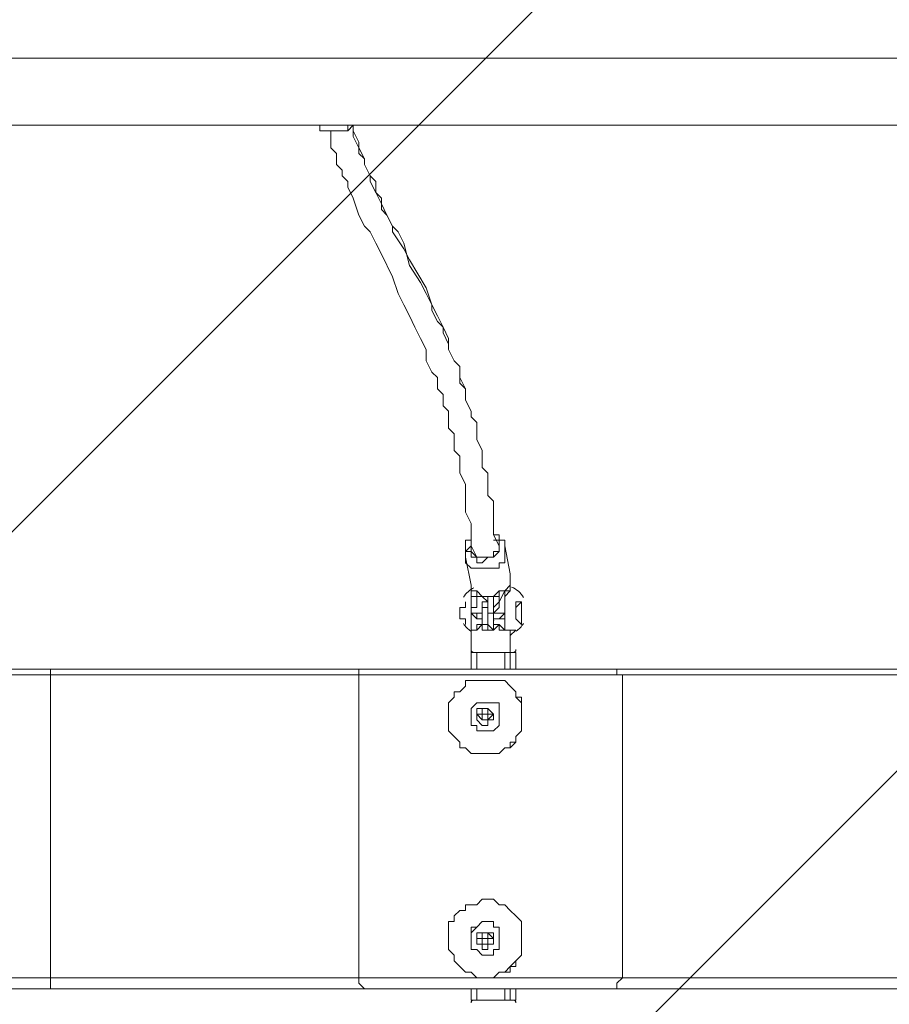
# Model space of a CAD drawing. Units: millimetres. Extents: x -30 to 126, y -107 to 3.
# Drawn here: x 11 to 16, y -50 to -44 of the extents above; entities that cross this region are included whole.
import ezdxf

# ---------------------------------------------------------------- set-up
doc = ezdxf.new("R2010")
doc.units = ezdxf.units.MM
doc.header["$MEASUREMENT"] = 0
doc.layers.add('Work Layer', color=7, linetype='Continuous', lineweight=0)

msp = doc.modelspace()

# ---------------------------------------------------------------- linework, layer by layer
at = {"layer": 'Work Layer', "color": 18, "lineweight": 5, "true_color": 0x000000}
for p, q in [((4.903, -43.968), (29.8091, -43.968)), ((4.903, -44.3913), (29.8091, -44.3913)), ((13.7224, -47.0372), (13.7577, -47.2136)), ((13.4755, -47.1077), (13.5108, -47.2841)), ((13.6872, -47.3899), (13.7224, -47.3194)), ((13.7577, -47.3194), (13.7224, -47.3194)), ((13.7577, -47.3194), (13.7577, -47.3194)), ((13.7577, -47.3194), (13.7577, -47.3194)), ((13.6166, -47.3899), (13.5813, -47.3547)), ((13.6166, -47.4605), (13.6166, -47.3547)), ((13.6519, -47.3547), (13.6872, -47.3547)), ((13.6519, -47.4605), (13.6519, -47.3547)), ((13.5108, -47.4605), (13.5813, -47.4605)), ((13.5813, -47.4958), (13.5813, -47.4958)), ((13.6166, -47.4605), (13.6519, -47.4605)), ((13.6519, -47.4605), (13.6519, -47.4605)), ((13.6519, -47.4605), (13.7224, -47.4605)), ((13.6519, -47.4958), (13.6519, -47.4605)), ((13.6519, -47.4958), (13.6519, -47.4958)), ((13.6519, -47.4958), (13.6519, -47.4958)), ((13.5108, -47.5663), (13.5108, -47.5663)), ((13.5108, -47.5663), (13.5108, -47.6016)), ((13.5461, -47.5663), (13.5461, -47.5663)), ((13.5813, -47.5311), (13.5813, -47.5311)), ((13.5813, -47.5311), (13.5813, -47.5311)), ((13.5813, -47.5311), (13.5813, -47.5311)), ((13.5813, -47.5311), (13.5813, -47.5311)), ((13.5813, -47.5311), (13.5813, -47.5311)), ((13.6166, -47.5311), (13.5813, -47.5311)), ((13.6166, -47.5663), (13.6166, -47.5663)), ((13.6519, -47.5311), (13.6519, -47.5311)), ((13.7224, -47.5663), (13.7224, -47.5663)), ((13.7224, -47.5663), (13.7224, -47.5663)), ((13.7224, -47.5663), (13.7224, -47.5663)), ((13.793, -47.5663), (13.7577, -47.6016)), ((13.5108, -47.7075), (13.5108, -47.6016)), ((13.7577, -47.7075), (13.7577, -47.6016)), ((13.5108, -47.7075), (13.5108, -47.8133)), ((13.5108, -47.7075), (13.7577, -47.7075)), ((13.5461, -47.7075), (13.5461, -47.8133)), ((13.7224, -47.7075), (13.7224, -47.8133)), ((13.7577, -47.7075), (13.793, -47.7075)), ((13.7577, -47.7075), (13.7577, -47.8133)), ((13.793, -47.8133), (13.793, -47.7075)), ((13.793, -47.7075), (13.793, -47.8133)), ((10.865, -47.8486), (10.865, -49.7536)), ((12.8052, -47.8486), (12.8052, -49.7536)), ((14.4633, -47.8486), (14.4633, -49.7536)), ((13.6166, -47.8838), (13.6166, -47.8838)), ((13.5813, -48.0602), (13.5813, -48.0602)), ((13.5813, -48.0955), (13.5813, -48.0602)), ((13.5813, -48.0602), (13.5813, -48.0602)), ((13.5813, -48.0602), (13.5813, -48.0602)), ((13.5813, -48.0955), (13.5813, -48.0602)), ((13.6166, -48.0955), (13.6166, -48.0602)), ((13.6166, -48.0602), (13.6166, -48.0602)), ((13.6166, -48.0602), (13.6166, -48.0602)), ((13.6166, -48.0955), (13.6166, -48.0602)), ((13.6166, -48.0602), (13.6166, -48.0602)), ((13.6166, -48.0602), (13.6166, -48.0602)), ((13.5461, -48.0955), (13.5461, -48.0955)), ((13.5461, -48.0955), (13.5813, -48.0955)), ((13.5461, -48.0955), (13.5461, -48.0955)), ((13.5461, -48.0955), (13.5813, -48.0955)), ((13.5461, -48.0955), (13.5461, -48.0955)), ((13.5461, -48.0955), (13.5461, -48.0955)), ((13.5813, -48.0955), (13.5813, -48.0955)), ((13.5813, -48.0955), (13.5813, -48.0955)), ((13.5813, -48.0955), (13.5813, -48.0955)), ((13.5813, -48.0955), (13.5813, -48.0955)), ((13.6166, -48.0955), (13.5813, -48.0955)), ((13.6519, -48.0955), (13.6519, -48.0955)), ((13.5813, -48.1308), (13.5813, -48.1308)), ((13.5813, -48.1308), (13.5813, -48.1308)), ((13.5813, -48.1308), (13.5813, -48.1308)), ((13.5813, -48.1308), (13.5813, -48.1308)), ((13.5813, -48.1308), (13.5813, -48.1308)), ((13.5813, -48.1308), (13.5813, -48.1308)), ((13.5813, -48.1308), (13.5813, -48.1308)), ((13.6166, -48.1308), (13.5813, -48.1308)), ((13.6166, -48.1308), (13.6166, -48.1308)), ((13.6166, -48.1308), (13.6166, -48.1308)), ((13.6166, -48.1308), (13.6166, -48.1308)), ((13.6166, -48.1308), (13.6166, -48.1308)), ((13.6166, -48.1308), (13.6166, -48.1308)), ((13.6166, -48.1308), (13.6166, -48.1308)), ((13.6166, -48.3424), (13.6166, -48.3424)), ((13.6166, -49.2597), (13.6166, -49.2597)), ((13.5813, -49.4713), (13.5813, -49.4713)), ((13.5813, -49.4713), (13.5813, -49.4713)), ((13.5813, -49.4713), (13.5813, -49.4713)), ((13.5813, -49.4713), (13.5813, -49.4713)), ((13.5813, -49.4713), (13.5813, -49.4713)), ((13.5813, -49.4713), (13.5813, -49.4713)), ((13.5813, -49.4713), (13.5813, -49.4713)), ((13.5813, -49.4713), (13.5813, -49.4713)), ((13.6166, -49.4713), (13.6166, -49.4713)), ((13.6166, -49.4713), (13.6166, -49.4713)), ((13.6166, -49.4713), (13.6166, -49.4713)), ((13.6166, -49.4713), (13.6166, -49.4713)), ((13.6166, -49.4713), (13.6166, -49.4713)), ((13.6166, -49.4713), (13.6166, -49.4713)), ((13.6166, -49.4713), (13.6166, -49.4713)), ((13.5461, -49.5066), (13.5461, -49.5066)), ((13.5461, -49.5066), (13.5813, -49.5066)), ((13.5461, -49.5066), (13.5461, -49.5066)), ((13.5461, -49.5066), (13.5813, -49.5066)), ((13.5461, -49.5066), (13.5461, -49.5066)), ((13.5461, -49.5066), (13.5461, -49.5066)), ((13.5813, -49.5066), (13.5813, -49.5066)), ((13.5813, -49.5066), (13.5813, -49.5066)), ((13.5813, -49.5066), (13.5813, -49.5066)), ((13.5813, -49.5066), (13.5813, -49.5066)), ((13.5813, -49.5419), (13.5813, -49.5419)), ((13.5813, -49.5419), (13.5813, -49.5419)), ((13.5813, -49.5419), (13.5813, -49.5419)), ((13.5813, -49.5419), (13.5813, -49.5419)), ((13.5813, -49.5419), (13.5813, -49.5419)), ((13.5813, -49.5419), (13.5813, -49.5419)), ((13.5813, -49.5419), (13.5813, -49.5419)), ((13.5813, -49.5419), (13.5813, -49.5419)), ((13.6519, -49.5066), (13.6166, -49.5066)), ((13.6166, -49.5419), (13.6166, -49.5419)), ((13.6166, -49.5419), (13.6166, -49.5419)), ((13.6166, -49.5419), (13.6166, -49.5419)), ((13.6166, -49.5419), (13.6166, -49.5419)), ((13.6166, -49.5419), (13.6166, -49.5419)), ((13.6166, -49.5419), (13.6166, -49.5419)), ((13.6166, -49.5419), (13.6166, -49.5419)), ((13.6519, -49.5066), (13.6519, -49.5066)), ((13.6166, -49.7536), (13.6166, -49.7536)), ((13.5108, -49.8241), (13.5108, -49.8947)), ((13.5461, -49.8241), (13.5461, -49.8947)), ((13.7224, -49.8241), (13.7224, -49.8947)), ((13.7577, -49.8241), (13.7577, -49.8947)), ((13.793, -49.8947), (13.793, -49.8241)), ((13.793, -49.8241), (13.793, -49.8947)), ((13.5108, -49.8947), (13.5461, -49.8947)), ((13.7224, -49.8947), (13.5461, -49.8947)), ((13.7224, -49.8947), (13.7577, -49.8947)), ((13.793, -49.8947), (13.7577, -49.8947)), ((13.793, -49.8947), (13.793, -49.8947))]:
    msp.add_line(p, q, dxfattribs=at)
at = {"layer": 'Work Layer', "color": 252, "lineweight": 9, "true_color": 0x919090}
msp.add_lwpolyline([(8.8446, -55.7965), (29.8091, -34.832), (29.8091, -34.5488), (23.0212, -34.5488), (7.3033, -50.2668)], dxfattribs=at)
at = {"layer": 'Work Layer', "color": 18, "lineweight": 5, "true_color": 0x000000}
for points in [[(12.7699, -44.3913), (12.7347, -44.4266), (12.6994, -44.4266), (12.6641, -44.4266), (12.6288, -44.4266), (12.5936, -44.4266), (12.5583, -44.4266), (12.5583, -44.3913)], [(12.7699, -44.3913), (12.7347, -44.3913), (12.7347, -44.4266), (12.6994, -44.4266), (12.6641, -44.4266), (12.6288, -44.4266), (12.5936, -44.4266), (12.5583, -44.4266), (12.5583, -44.3913)], [(12.7699, -44.3913), (12.7699, -44.4619), (12.8052, -44.5325), (12.8405, -44.603), (12.8405, -44.6383), (12.8758, -44.7088), (12.9111, -44.7441), (12.9111, -44.8147), (12.9463, -44.8499), (12.9463, -44.9205), (12.9816, -44.9558), (13.0169, -45.0263), (13.0169, -45.0616), (13.0875, -45.1674), (13.1227, -45.238), (13.2285, -45.4144), (13.2638, -45.5202), (13.2638, -45.5555), (13.2991, -45.6261), (13.3344, -45.6613), (13.3344, -45.6966), (13.3697, -45.7672), (13.3697, -45.8024), (13.4049, -45.873), (13.4402, -45.9083), (13.4402, -45.9788), (13.4755, -46.0494)], [(12.7699, -44.3913), (12.7699, -44.4266), (12.8052, -44.4972), (12.8052, -44.5325), (12.8052, -44.5677), (12.8405, -44.603), (12.8405, -44.6383), (12.8758, -44.7088), (12.8758, -44.7441), (12.9111, -44.8147), (12.9463, -44.8852), (12.9816, -44.9558), (13.0169, -45.0263), (13.0522, -45.0616), (13.0875, -45.1322), (13.1227, -45.2733), (13.1933, -45.3791), (13.2285, -45.4497), (13.2638, -45.5202), (13.2991, -45.5908), (13.3344, -45.6613), (13.3697, -45.7319), (13.3697, -45.8024), (13.4049, -45.873), (13.4402, -45.9083), (13.4402, -45.9436), (13.4402, -46.0141), (13.4755, -46.0494), (13.4755, -46.0847), (13.4755, -46.12), (13.5108, -46.1905), (13.5108, -46.2258), (13.5461, -46.2611), (13.5461, -46.3316), (13.5461, -46.3669), (13.5813, -46.4374), (13.5813, -46.4727), (13.5813, -46.5433), (13.6166, -46.5786), (13.6166, -46.6491), (13.6166, -46.7197), (13.6519, -46.7549), (13.6519, -46.8255), (13.6519, -46.896), (13.6519, -46.9666), (13.6872, -47.0372)], [(12.6288, -44.4266), (12.6288, -44.4972), (12.6288, -44.5325), (12.6641, -44.5677), (12.6641, -44.6383), (12.6994, -44.6736), (12.6994, -44.7088), (12.7347, -44.7441), (12.7347, -44.7794), (12.7699, -44.8499), (12.8052, -44.9558), (12.8405, -45.0263), (12.8758, -45.0616), (12.9111, -45.1322), (12.9463, -45.2027), (13.0169, -45.3438), (13.0522, -45.4497), (13.0875, -45.5202), (13.1227, -45.5908), (13.158, -45.6613), (13.1933, -45.7319), (13.2285, -45.8024), (13.2285, -45.873), (13.2638, -45.9436), (13.2991, -45.9788), (13.2991, -46.0141), (13.2991, -46.0494), (13.3344, -46.0847), (13.3344, -46.1552), (13.3697, -46.1905), (13.3697, -46.2258), (13.3697, -46.2963), (13.4049, -46.3316), (13.4049, -46.3669), (13.4049, -46.4374), (13.4402, -46.4727), (13.4402, -46.5433), (13.4402, -46.5786), (13.4755, -46.6491), (13.4755, -46.7197), (13.4755, -46.7549), (13.4755, -46.8255), (13.5108, -46.896), (13.5108, -46.9666), (13.5108, -47.0372), (13.5461, -47.1077)], [(13.6519, -47.0019), (13.6872, -47.0019), (13.6872, -47.0372), (13.6872, -47.0724), (13.6519, -47.1077), (13.6166, -47.1077), (13.5813, -47.143), (13.5461, -47.143), (13.5461, -47.1077), (13.5108, -47.1077), (13.5108, -47.0724), (13.4755, -47.0724), (13.5108, -47.0372), (13.5108, -47.0019)], [(13.5108, -47.0019), (13.5108, -47.0019), (13.4755, -47.0019), (13.4755, -47.0372), (13.4755, -47.0724), (13.4755, -47.1077)], [(13.7224, -47.0372), (13.7224, -47.0372), (13.7224, -47.0019), (13.6872, -47.0019), (13.6872, -46.9666), (13.6519, -46.9666)], [(13.4755, -47.1077), (13.4755, -47.143), (13.5108, -47.1783), (13.5461, -47.1783), (13.5813, -47.1783), (13.6166, -47.1783), (13.6519, -47.1783), (13.6872, -47.1783), (13.6872, -47.143), (13.7224, -47.143), (13.7224, -47.1077), (13.7224, -47.0724), (13.7224, -47.0372)], [(13.6166, -47.1077), (13.6166, -47.1077), (13.5813, -47.1077), (13.5461, -47.1077), (13.5108, -47.0724), (13.5108, -47.0372)], [(13.6166, -47.1077), (13.6519, -47.1077), (13.6519, -47.0724), (13.6872, -47.0724), (13.6872, -47.0372)], [(13.7577, -47.2136), (13.7577, -47.2136), (13.7577, -47.2488), (13.7577, -47.2841), (13.7224, -47.3194), (13.6872, -47.3194), (13.6519, -47.3547), (13.6166, -47.3547), (13.5813, -47.3547), (13.5461, -47.3194), (13.5108, -47.3194), (13.5108, -47.2841)], [(13.7577, -47.2136), (13.7577, -47.2136), (13.7577, -47.2488), (13.7577, -47.2841), (13.7577, -47.3194), (13.7224, -47.3194), (13.6872, -47.3194), (13.6872, -47.3547), (13.6519, -47.3547), (13.6166, -47.3547), (13.5813, -47.3547), (13.5461, -47.3547), (13.5461, -47.3194), (13.5108, -47.3194), (13.5108, -47.2841)], [(13.5108, -47.4605), (13.5108, -47.4252), (13.5461, -47.4252), (13.5461, -47.3899), (13.5461, -47.3547), (13.5461, -47.3194), (13.5461, -47.3547), (13.5108, -47.3547), (13.5108, -47.3899), (13.5108, -47.4252), (13.5108, -47.4605)], [(13.5108, -47.5663), (13.5108, -47.5663), (13.5108, -47.5311), (13.5108, -47.4958), (13.5108, -47.4605), (13.5108, -47.4252), (13.5108, -47.3899), (13.5108, -47.3547), (13.5461, -47.3547), (13.5461, -47.3194)], [(13.5461, -47.3194), (13.5108, -47.3194), (13.5108, -47.3547), (13.5108, -47.3899), (13.5108, -47.4252), (13.5108, -47.4605), (13.5108, -47.4958), (13.5108, -47.5311), (13.5108, -47.5663)], [(13.6519, -47.4958), (13.6872, -47.4958), (13.7224, -47.4958), (13.7224, -47.4605), (13.7224, -47.4252), (13.7224, -47.3899), (13.7224, -47.3547), (13.7224, -47.3194), (13.7577, -47.3194)], [(13.6519, -47.4958), (13.6872, -47.4958), (13.7224, -47.4605), (13.7224, -47.4252), (13.7224, -47.3899), (13.7224, -47.3547), (13.7224, -47.3194)], [(13.793, -47.5663), (13.793, -47.5663), (13.7577, -47.5663), (13.7224, -47.5663), (13.7224, -47.5311), (13.7224, -47.4958), (13.7224, -47.4605), (13.7224, -47.4252), (13.7224, -47.3899), (13.7224, -47.3547), (13.7577, -47.3194), (13.7224, -47.3194), (13.7224, -47.3547), (13.7224, -47.3899), (13.7224, -47.4252), (13.7224, -47.4605), (13.7224, -47.4958), (13.7224, -47.5311), (13.7224, -47.5663)], [(13.6872, -47.3547), (13.6872, -47.3547), (13.6872, -47.3899)], [(13.4755, -47.5311), (13.4755, -47.5311), (13.4755, -47.4958), (13.4402, -47.4958), (13.4402, -47.4605), (13.4402, -47.4252), (13.4755, -47.4252), (13.4755, -47.3899)], [(13.4755, -47.3899), (13.4755, -47.3899), (13.4755, -47.4252), (13.4402, -47.4252), (13.4402, -47.4605), (13.4402, -47.4958), (13.4755, -47.4958), (13.4755, -47.5311)], [(13.6166, -47.3899), (13.6166, -47.4252), (13.5813, -47.4252), (13.5813, -47.4605), (13.5813, -47.4958), (13.5813, -47.4605), (13.5813, -47.4252), (13.5813, -47.3899), (13.6166, -47.3899)], [(13.6519, -47.4605), (13.6872, -47.4252), (13.6872, -47.3899)], [(13.6872, -47.3899), (13.6872, -47.3899), (13.6519, -47.4252), (13.6519, -47.4605), (13.6519, -47.4958), (13.6519, -47.5311)], [(13.8283, -47.5311), (13.8283, -47.5311), (13.8283, -47.4958), (13.8283, -47.4605), (13.8283, -47.4252), (13.8283, -47.3899), (13.793, -47.3899), (13.793, -47.4252), (13.793, -47.4605), (13.793, -47.4958), (13.8283, -47.5311)], [(13.8283, -47.5311), (13.8283, -47.5311), (13.793, -47.4958), (13.793, -47.4605), (13.793, -47.4252), (13.8283, -47.3899), (13.8283, -47.4252), (13.8283, -47.4605), (13.8283, -47.4958), (13.8283, -47.5311)], [(13.5813, -47.4958), (13.5813, -47.4958), (13.5461, -47.4958), (13.5461, -47.4605), (13.5108, -47.4605), (13.5461, -47.4958), (13.5813, -47.4958)], [(13.5813, -47.4958), (13.5813, -47.4958), (13.5813, -47.5311), (13.5813, -47.4958)], [(13.6166, -47.4958), (13.6166, -47.4958), (13.6166, -47.4605)], [(13.6519, -47.5311), (13.6519, -47.5311), (13.6519, -47.5663), (13.6166, -47.5311), (13.6166, -47.4958), (13.6166, -47.4605)], [(13.6519, -47.4605), (13.6519, -47.4605), (13.6519, -47.4958)], [(13.6519, -47.4958), (13.6519, -47.4958), (13.6519, -47.5311)], [(13.5813, -47.5311), (13.5813, -47.5311), (13.5461, -47.5311), (13.5461, -47.5663), (13.5108, -47.5663), (13.5461, -47.5663), (13.5813, -47.5311)], [(13.5108, -47.6016), (13.5108, -47.6016), (13.5108, -47.5663), (13.5461, -47.5663)], [(13.5461, -47.5663), (13.5461, -47.5663), (13.5108, -47.5663)], [(13.6166, -47.5663), (13.6166, -47.5663), (13.5813, -47.5663), (13.5813, -47.5311), (13.5813, -47.5663), (13.6166, -47.5663), (13.6519, -47.5663), (13.6872, -47.5311)], [(13.6166, -47.5311), (13.6166, -47.5663), (13.6519, -47.5663)], [(13.6519, -47.5311), (13.6519, -47.5311), (13.6519, -47.5663), (13.6166, -47.5663)], [(13.6166, -47.5311), (13.6166, -47.5663), (13.6519, -47.5663)], [(13.6166, -47.5663), (13.6166, -47.5663), (13.6519, -47.5663)], [(13.6872, -47.5311), (13.6872, -47.5311), (13.6519, -47.5311), (13.6872, -47.5311), (13.6519, -47.5311)], [(13.6872, -47.5311), (13.6872, -47.5311), (13.6872, -47.5663), (13.7224, -47.5663), (13.6872, -47.5311), (13.6519, -47.5311)], [(13.7224, -47.5663), (13.7577, -47.5663), (13.7577, -47.6016)], [(13.5108, -47.7075), (13.5461, -47.7075), (13.7224, -47.7075), (13.7577, -47.7075)], [(6.7022, -47.8133), (9.7008, -47.8133), (10.865, -47.8133), (12.8405, -47.8133), (14.428, -47.8133), (16.2272, -47.8133), (18.5202, -47.8133), (20.2841, -47.8133), (21.9069, -47.8133), (23.6708, -47.8133), (25.2583, -47.8133), (28.0452, -47.8133)], [(10.865, -47.8486), (10.865, -47.8486), (10.865, -47.8133)], [(12.8052, -47.8486), (12.8052, -47.8486), (12.8052, -47.8133), (12.8405, -47.8133)], [(14.4633, -47.8486), (14.428, -47.8486), (14.428, -47.8133)], [(6.6669, -47.8486), (9.7008, -47.8486), (10.865, -47.8486), (12.8052, -47.8486), (14.4633, -47.8486), (16.1919, -47.8486), (18.5202, -47.8486), (20.2841, -47.8486), (21.9069, -47.8486), (23.6708, -47.8486), (25.2583, -47.8486), (28.0452, -47.8486)], [(13.6166, -48.3424), (13.6519, -48.3424), (13.6872, -48.3424), (13.7224, -48.3072), (13.7577, -48.3072), (13.7577, -48.2719), (13.793, -48.2719), (13.793, -48.2366), (13.8283, -48.2013), (13.8283, -48.1661), (13.8283, -48.1308), (13.8283, -48.0955), (13.8283, -48.0602), (13.8283, -48.0249), (13.8283, -47.9897), (13.793, -47.9897), (13.793, -47.9544), (13.7577, -47.9191), (13.7224, -47.8838), (13.6872, -47.8838), (13.6519, -47.8838), (13.6166, -47.8838), (13.6519, -47.8838), (13.6872, -47.8838), (13.7224, -47.8838), (13.7577, -47.9191), (13.793, -47.9544), (13.793, -47.9897), (13.8283, -48.0249), (13.8283, -48.0602), (13.8283, -48.0955), (13.8283, -48.1308), (13.8283, -48.1661), (13.8283, -48.2013), (13.793, -48.2366), (13.793, -48.2719), (13.7577, -48.3072), (13.7224, -48.3072), (13.6872, -48.3424), (13.6519, -48.3424), (13.6166, -48.3424), (13.5813, -48.3424), (13.5461, -48.3424), (13.5108, -48.3424), (13.4755, -48.3072), (13.4402, -48.3072), (13.4402, -48.2719), (13.4049, -48.2366), (13.3697, -48.2013), (13.3697, -48.1661), (13.3697, -48.1308), (13.3697, -48.0955), (13.3697, -48.0602), (13.3697, -48.0249), (13.4049, -47.9897), (13.4049, -47.9544), (13.4402, -47.9544), (13.4755, -47.9191), (13.4755, -47.8838), (13.5108, -47.8838), (13.5461, -47.8838), (13.5813, -47.8838), (13.6166, -47.8838)], [(13.6872, -48.0955), (13.6872, -48.1308), (13.6872, -48.1661), (13.6519, -48.2013), (13.6166, -48.2013), (13.5813, -48.2013), (13.5461, -48.2013), (13.5461, -48.1661), (13.5108, -48.1661), (13.5108, -48.1308), (13.5108, -48.0955), (13.5108, -48.0602), (13.5461, -48.0249), (13.5813, -48.0249), (13.6166, -48.0249), (13.6519, -48.0249), (13.6872, -48.0249), (13.6872, -48.0602), (13.6872, -48.0955)], [(13.6166, -48.0249), (13.6166, -48.0249), (13.6519, -48.0249), (13.6872, -48.0249), (13.6872, -48.0602), (13.6872, -48.0955), (13.6872, -48.1308), (13.6872, -48.1661), (13.6519, -48.2013), (13.6166, -48.2013), (13.5813, -48.2013), (13.5461, -48.2013), (13.5461, -48.1661), (13.5108, -48.1661), (13.5108, -48.1308), (13.5108, -48.0955), (13.5108, -48.0602), (13.5461, -48.0249), (13.5813, -48.0249), (13.6166, -48.0249)], [(13.5813, -48.0602), (13.6166, -48.0602), (13.6519, -48.0955), (13.6519, -48.1308), (13.6166, -48.1308), (13.6166, -48.1661), (13.5813, -48.1661), (13.5461, -48.1308), (13.5461, -48.0955), (13.5461, -48.0602), (13.5813, -48.0602), (13.6166, -48.0602), (13.6519, -48.0955), (13.6519, -48.1308), (13.6166, -48.1308), (13.6166, -48.1661), (13.5813, -48.1661), (13.5461, -48.1308), (13.5461, -48.0955), (13.5461, -48.0602), (13.5813, -48.0602)], [(13.5813, -48.0955), (13.5813, -48.0955), (13.5813, -48.0602)], [(13.6166, -48.0602), (13.6166, -48.0955), (13.6519, -48.0955)], [(13.5813, -48.1308), (13.5813, -48.1308), (13.5461, -48.0955)], [(13.5813, -48.1308), (13.5813, -48.1308), (13.5461, -48.0955)], [(13.6166, -48.0955), (13.6166, -48.0955), (13.5813, -48.0955)], [(13.6166, -48.1308), (13.6166, -48.1308), (13.6166, -48.0955), (13.5813, -48.0955), (13.5813, -48.1308), (13.6166, -48.1308), (13.6166, -48.0955)], [(13.6166, -48.1308), (13.6166, -48.1308), (13.6519, -48.0955)], [(13.5813, -48.1308), (13.5813, -48.1308), (13.6166, -48.1308)], [(13.6166, -49.7536), (13.6519, -49.7536), (13.6872, -49.7183), (13.7224, -49.7183), (13.7577, -49.7183), (13.7577, -49.683), (13.793, -49.6477), (13.8283, -49.6124), (13.8283, -49.5772), (13.8283, -49.5419), (13.8283, -49.5066), (13.8283, -49.4713), (13.8283, -49.4361), (13.8283, -49.4008), (13.793, -49.3655), (13.7577, -49.3302), (13.7224, -49.295), (13.6872, -49.295), (13.6519, -49.2597), (13.6166, -49.2597), (13.6519, -49.2597), (13.6872, -49.295), (13.7224, -49.295), (13.7577, -49.3302), (13.793, -49.3655), (13.8283, -49.4008), (13.8283, -49.4361), (13.8283, -49.4713), (13.8283, -49.5066), (13.8283, -49.5419), (13.8283, -49.5772), (13.8283, -49.6124), (13.793, -49.6477), (13.793, -49.683), (13.7577, -49.683), (13.7224, -49.7183), (13.6872, -49.7183), (13.6519, -49.7536), (13.6166, -49.7536), (13.5813, -49.7536), (13.5461, -49.7536), (13.5108, -49.7183), (13.4755, -49.7183), (13.4402, -49.683), (13.4049, -49.6477), (13.4049, -49.6124), (13.3697, -49.5772), (13.3697, -49.5419), (13.3697, -49.5066), (13.3697, -49.4713), (13.3697, -49.4361), (13.3697, -49.4008), (13.4049, -49.4008), (13.4049, -49.3655), (13.4402, -49.3302), (13.4755, -49.3302), (13.4755, -49.295), (13.5108, -49.295), (13.5461, -49.295), (13.5813, -49.2597), (13.6166, -49.2597)], [(13.6872, -49.5066), (13.6872, -49.5419), (13.6872, -49.5772), (13.6519, -49.5772), (13.6519, -49.6124), (13.6166, -49.6124), (13.5813, -49.6124), (13.5461, -49.5772), (13.5108, -49.5772), (13.5108, -49.5419), (13.5108, -49.5066), (13.5108, -49.4713), (13.5461, -49.4361), (13.5813, -49.4008), (13.6166, -49.4008), (13.6519, -49.4008), (13.6519, -49.4361), (13.6872, -49.4361), (13.6872, -49.4713), (13.6872, -49.5066)], [(13.6166, -49.4008), (13.6166, -49.4008), (13.6519, -49.4008), (13.6519, -49.4361), (13.6872, -49.4361), (13.6872, -49.4713), (13.6872, -49.5066), (13.6872, -49.5419), (13.6872, -49.5772), (13.6519, -49.5772), (13.6519, -49.6124), (13.6166, -49.6124), (13.5813, -49.6124), (13.5461, -49.5772), (13.5108, -49.5772), (13.5108, -49.5419), (13.5108, -49.5066), (13.5108, -49.4713), (13.5108, -49.4361), (13.5461, -49.4361), (13.5813, -49.4008), (13.6166, -49.4008)], [(13.5813, -49.4713), (13.6166, -49.4713), (13.6519, -49.4713), (13.6519, -49.5066), (13.6519, -49.5419), (13.6166, -49.5419), (13.6166, -49.5772), (13.5813, -49.5772), (13.5813, -49.5419), (13.5461, -49.5419), (13.5461, -49.5066), (13.5461, -49.4713), (13.5813, -49.4713), (13.6166, -49.4713), (13.6519, -49.5066), (13.6519, -49.5419), (13.6166, -49.5419), (13.5813, -49.5419), (13.5461, -49.5419), (13.5461, -49.5066), (13.5461, -49.4713), (13.5813, -49.4713)], [(13.5813, -49.5066), (13.5813, -49.5066), (13.5813, -49.4713), (13.6166, -49.4713), (13.6166, -49.5066), (13.6166, -49.5419), (13.5813, -49.5419), (13.5813, -49.5066)], [(13.5813, -49.5066), (13.5813, -49.5066), (13.5461, -49.5066)], [(13.5813, -49.5066), (13.5813, -49.5066), (13.5461, -49.5066)], [(13.6166, -49.5066), (13.6166, -49.5066), (13.5813, -49.5066), (13.6166, -49.5066)], [(13.5813, -49.5066), (13.6166, -49.5066), (13.5813, -49.5066)], [(13.6166, -49.5066), (13.6166, -49.5066), (13.6519, -49.5066)], [(6.6669, -49.7536), (9.7008, -49.7536), (10.865, -49.7536), (12.8052, -49.7536), (14.4633, -49.7536), (16.1919, -49.7536), (18.5202, -49.7536), (20.2841, -49.7536), (21.9069, -49.7536), (23.6708, -49.7536), (25.2583, -49.7536), (28.0452, -49.7536)], [(10.865, -49.7536), (10.865, -49.7888), (10.865, -49.8241)], [(12.8052, -49.7536), (12.8052, -49.7888), (12.8405, -49.8241)], [(14.4633, -49.7536), (14.428, -49.7888), (14.428, -49.8241)], [(6.7022, -49.8241), (9.7008, -49.8241), (10.865, -49.8241), (12.8405, -49.8241), (14.428, -49.8241), (16.2272, -49.8241), (18.5202, -49.8241), (20.2841, -49.8241), (21.9069, -49.8241), (23.6708, -49.8241), (25.2583, -49.8241), (28.0452, -49.8241)]]:
    msp.add_lwpolyline(points, dxfattribs=at)
at = {"layer": 'Work Layer', "color": 240, "lineweight": 9, "true_color": 0xec1c24}
msp.add_open_spline([(45.6205, -53.7751), (45.6205, -53.7751), (29.8091, -53.7751), (29.8091, -53.7751), (29.8091, -53.7751), (29.8091, -34.5488), (29.8091, -34.5488), (29.8091, -34.5488), (57.5986, -34.5488), (57.5986, -34.5488), (57.5986, -30.7278), (56.3838, -27.1928), (54.3251, -24.3002), (54.3251, -24.3002), (54.3289, -24.2967), (54.3289, -24.2967), (54.3289, -24.2967), (51.8232, -20.4997), (51.8232, -20.4997), (51.8232, -20.4997), (51.8217, -20.4997), (51.8217, -20.4997), (49.2546, -16.6495), (44.9543, -14.0588), (40.0359, -13.8316), (38.3851, -13.4298), (36.6603, -13.2167), (34.8858, -13.2167), (33.1228, -13.2167), (31.4102, -13.43), (29.7692, -13.8268), (24.8122, -14.007), (20.4674, -16.5855), (17.8701, -20.444), (17.8701, -20.444), (17.8696, -20.444), (17.8696, -20.444), (17.8696, -20.444), (17.7618, -20.6129), (17.7618, -20.6129), (17.6667, -20.7584), (17.5715, -20.9038), (17.4813, -21.0528), (17.4813, -21.0528), (15.3874, -24.3356), (15.3874, -24.3356), (15.3874, -24.3356), (15.3906, -24.3384), (15.3906, -24.3384), (15.3901, -24.339), (15.3897, -24.3397), (15.3893, -24.3403), (13.5987, -21.4776), (10.8772, -19.25), (7.6489, -18.0837), (5.3693, -16.7116), (2.7021, -15.9206), (-0.1469, -15.9206), (-5.2381, -15.9206), (-9.7478, -18.4452), (-12.4994, -22.3055), (-15.6028, -24.9071), (-17.6554, -28.7096), (-17.929, -32.9872), (-18.1266, -33.9618), (-18.2311, -34.9696), (-18.2311, -36.0016), (-18.2311, -36.1566), (-18.2259, -36.3105), (-18.2211, -36.4644), (-18.8834, -37.6449), (-19.3899, -38.9237), (-19.7145, -40.274), (-21.5514, -42.3195), (-22.855, -44.8068), (-23.4886, -47.4916), (-23.4886, -47.4916), (-23.8545, -49.0867), (-23.8545, -49.7022), (-23.8545, -49.7022), (-23.8547, -49.7061), (-23.8547, -49.7061), (-26.7676, -52.8609), (-28.5492, -57.0758), (-28.5492, -61.7082), (-28.5492, -61.7082), (-28.5492, -62.2772), (-28.5492, -62.2772), (-28.5492, -73.1228), (-22.8808, -82.1473), (-20.3297, -85.6561), (-20.2911, -85.7178), (-20.252, -85.7791), (-20.2127, -85.8401), (-19.8379, -86.4206), (-19.4131, -88.0515), (-19.3227, -89.2235), (-19.3227, -89.2235), (-19.3227, -89.4057), (-19.3227, -89.4057), (-19.3227, -99.1812), (-11.3981, -107.1056), (-1.6227, -107.1056), (-1.6227, -107.1056), (1.3773, -107.1056), (1.3773, -107.1056), (11.1528, -107.1056), (19.0774, -99.1812), (19.0774, -89.4057), (19.0774, -89.4057), (19.077, -88.6912), (19.0765, -88.6368), (19.0592, -86.7416), (18.721, -77.81), (14.1921, -68.7751), (14.1921, -68.7751), (16.8684, -68.7751), (16.8684, -68.7751), (17.0117, -73.009), (18.9069, -76.7972), (21.8552, -79.4368), (21.8552, -79.4368), (21.8552, -85.2946), (21.8552, -85.2946), (21.8552, -90.8174), (26.3324, -95.2947), (31.8553, -95.2947), (31.8553, -95.2947), (37.8525, -95.2947), (37.8525, -95.2947), (43.3753, -95.2947), (47.8526, -90.8174), (47.8526, -85.2946), (47.8526, -85.2946), (47.8526, -79.4368), (47.8526, -79.4368), (50.9082, -76.7011), (52.8359, -72.7325), (52.8511, -68.3119), (59.3409, -66.6606), (64.1413, -60.7789), (64.1413, -53.7751), (64.1413, -53.7751), (45.6205, -53.7751), (45.6205, -53.7751)], degree=3, knots=[0, 0, 0, 0, 1, 1, 1, 2, 2, 2, 3, 3, 3, 4, 4, 4, 5, 5, 5, 6, 6, 6, 7, 7, 7, 8, 8, 8, 9, 9, 9, 10, 10, 10, 11, 11, 11, 12, 12, 12, 13, 13, 13, 14, 14, 14, 15, 15, 15, 16, 16, 16, 17, 17, 17, 18, 18, 18, 19, 19, 19, 20, 20, 20, 21, 21, 21, 22, 22, 22, 23, 23, 23, 24, 24, 24, 25, 25, 25, 26, 26, 26, 27, 27, 27, 28, 28, 28, 29, 29, 29, 30, 30, 30, 31, 31, 31, 32, 32, 32, 33, 33, 33, 34, 34, 34, 35, 35, 35, 36, 36, 36, 37, 37, 37, 38, 38, 38, 39, 39, 39, 40, 40, 40, 41, 41, 41, 42, 42, 42, 43, 43, 43, 44, 44, 44, 45, 45, 45, 46, 46, 46, 47, 47, 47, 48, 48, 48, 48], dxfattribs=at)
at = {"layer": 'Work Layer', "color": 252, "lineweight": 9, "true_color": 0x919090}
for points, knots in [([(-23.4896, -47.4914), (-22.8562, -44.8065), (-21.5514, -42.3195), (-19.7145, -40.274), (-19.3899, -38.9237), (-18.8834, -37.6449), (-18.2211, -36.4644), (-18.2259, -36.3105), (-18.2311, -36.1566), (-18.2311, -36.0016), (-18.2311, -34.9696), (-18.1265, -33.9618), (-17.929, -32.9872), (-17.6554, -28.7096), (-15.6028, -24.9071), (-12.4994, -22.3055), (-9.7478, -18.4452), (-5.2381, -15.9206), (-0.1469, -15.9206), (2.7021, -15.9206), (5.3693, -16.7116), (7.6489, -18.0837), (10.8772, -19.25), (13.5987, -21.4776), (15.3893, -24.3403), (14.4268, -25.7007), (13.6535, -27.2035), (13.1018, -28.8092), (13.1018, -28.8092), (4.0916, -28.8092), (4.0916, -28.8092), (-3.8055, -28.8092), (-10.2771, -34.9118), (-10.8649, -42.6584), (-10.8649, -42.6584), (-10.9542, -44.0088), (-10.9542, -44.0088)], [0, 0, 0, 0, 1, 1, 1, 2, 2, 2, 3, 3, 3, 4, 4, 4, 5, 5, 5, 6, 6, 6, 7, 7, 7, 8, 8, 8, 9, 9, 9, 10, 10, 10, 11, 11, 11, 12, 12, 12, 12]), ([(15.6205, -68.7751), (15.6205, -68.7751), (30.6205, -68.7751), (30.6205, -68.7751), (38.9048, -68.7751), (45.6205, -62.0594), (45.6205, -53.7751), (45.6205, -53.7751), (29.8091, -53.7751), (29.8091, -53.7751), (29.8091, -53.7751), (29.8091, -34.5488), (29.8091, -34.5488), (29.8091, -34.5488), (12.1443, -34.5488), (12.1443, -34.5488), (12.1443, -32.5387), (12.4835, -30.6091), (13.1018, -28.8092), (13.1018, -28.8092), (4.0916, -28.8092), (4.0916, -28.8092)], [0, 0, 0, 0, 1, 1, 1, 2, 2, 2, 3, 3, 3, 4, 4, 4, 5, 5, 5, 6, 6, 6, 7, 7, 7, 7]), ([(3.8837, -46.7574), (3.8837, -46.7574), (16.0923, -34.5488), (16.0923, -34.5488), (16.0923, -34.5488), (12.1443, -34.5488), (12.1443, -34.5488), (12.1443, -33.3606), (12.2656, -32.2015), (12.4903, -31.0797), (12.4903, -31.0797), (-0.5635, -44.1335), (-0.5635, -44.1335)], [0, 0, 0, 0, 1, 1, 1, 2, 2, 2, 3, 3, 3, 4, 4, 4, 4]), ([(-1.6227, -107.0827), (-11.3981, -107.0827), (-19.3227, -99.1583), (-19.3227, -89.3829), (-19.3227, -89.3829), (-19.3227, -89.2006), (-19.3227, -89.2006), (-19.4131, -88.0286), (-19.8379, -86.3977), (-20.2127, -85.8172), (-20.252, -85.7562), (-20.2911, -85.6949), (-20.3297, -85.6332), (-22.8808, -82.1244), (-28.5492, -73.1), (-28.5492, -62.2543), (-28.5492, -62.2543), (-28.5492, -61.6853), (-28.5492, -61.6853), (-28.5492, -51.9099), (-20.6246, -43.9853), (-10.8491, -43.9853), (-10.8491, -43.9853), (-7.8491, -43.9853), (-7.8491, -43.9853), (1.8595, -43.9853), (9.7424, -51.8022), (9.8497, -61.4853), (10.0462, -61.948), (10.4304, -62.6346), (10.7504, -63.0785), (10.8948, -63.267), (11.0355, -63.4583), (11.1721, -63.6525), (11.1721, -63.6525), (11.2682, -63.7889), (11.2682, -63.7889), (11.4548, -64.0537), (11.6341, -64.3236), (11.8058, -64.5982), (11.8058, -64.5982), (12.14, -65.1328), (12.14, -65.1328), (18.6281, -75.2683), (19.0569, -86.4649), (19.0765, -88.6139), (19.077, -88.6683), (19.0774, -89.3829), (19.0774, -89.3829), (19.0774, -99.1583), (11.1528, -107.0827), (1.3773, -107.0827), (1.3773, -107.0827), (-1.6227, -107.0827), (-1.6227, -107.0827)], [0, 0, 0, 0, 1, 1, 1, 2, 2, 2, 3, 3, 3, 4, 4, 4, 5, 5, 5, 6, 6, 6, 7, 7, 7, 8, 8, 8, 9, 9, 9, 10, 10, 10, 11, 11, 11, 12, 12, 12, 13, 13, 13, 14, 14, 14, 15, 15, 15, 16, 16, 16, 17, 17, 17, 18, 18, 18, 18]), ([(-11.6996, -44.0297), (-13.7423, -44.1264), (-15.6927, -44.5719), (-17.4967, -45.3037), (-17.4967, -45.3037), (18.2678, -81.0682), (18.2678, -81.0682), (17.7117, -78.1045), (16.7762, -74.5717), (15.1985, -70.9278), (15.1985, -70.9278), (-11.6996, -44.0297), (-11.6996, -44.0297)], [0, 0, 0, 0, 1, 1, 1, 2, 2, 2, 3, 3, 3, 4, 4, 4, 4]), ([(19.0769, -88.8062), (19.0769, -88.8062), (-21.8679, -47.8614), (-21.8679, -47.8614), (-23.1772, -48.9046), (-24.3342, -50.1291), (-25.3028, -51.4976), (-25.3028, -51.4976), (18.1773, -94.9776), (18.1773, -94.9776), (18.7583, -93.2251), (19.0774, -91.3532), (19.0774, -89.4057), (19.0774, -89.4057), (19.0772, -89.0336), (19.0769, -88.8062)], [0, 0, 0, 0, 1, 1, 1, 2, 2, 2, 3, 3, 3, 4, 4, 4, 5, 5, 5, 5])]:
    msp.add_open_spline(points, degree=3, knots=knots, dxfattribs=at)
at = {"layer": 'Work Layer', "color": 18, "lineweight": 5, "true_color": 0x000000}
for points in [[(13.5286, -47.3006), (13.5019, -47.3138), (13.4794, -47.3343), (13.4637, -47.3597)], [(13.8407, -47.3609), (13.8233, -47.332), (13.7971, -47.3094), (13.7659, -47.2963)], [(13.6538, -47.5054), (13.6524, -47.5082), (13.6518, -47.5112), (13.6519, -47.5142)], [(13.4637, -47.526), (13.4754, -47.545), (13.491, -47.5614), (13.5095, -47.574)], [(13.7943, -47.574), (13.8131, -47.5611), (13.829, -47.5444), (13.8407, -47.5249)], [(13.5108, -47.6898), (13.5108, -47.6995), (13.5187, -47.7074), (13.5284, -47.7074)], [(13.7754, -47.7075), (13.7851, -47.7075), (13.793, -47.6996), (13.793, -47.6898)], [(13.5284, -49.8947), (13.5187, -49.8947), (13.5108, -49.9026), (13.5108, -49.9123)], [(13.793, -49.9123), (13.793, -49.9026), (13.7851, -49.8947), (13.7754, -49.8947)]]:
    msp.add_open_spline(points, degree=3, dxfattribs=at)

doc.saveas('drawing.dxf')
